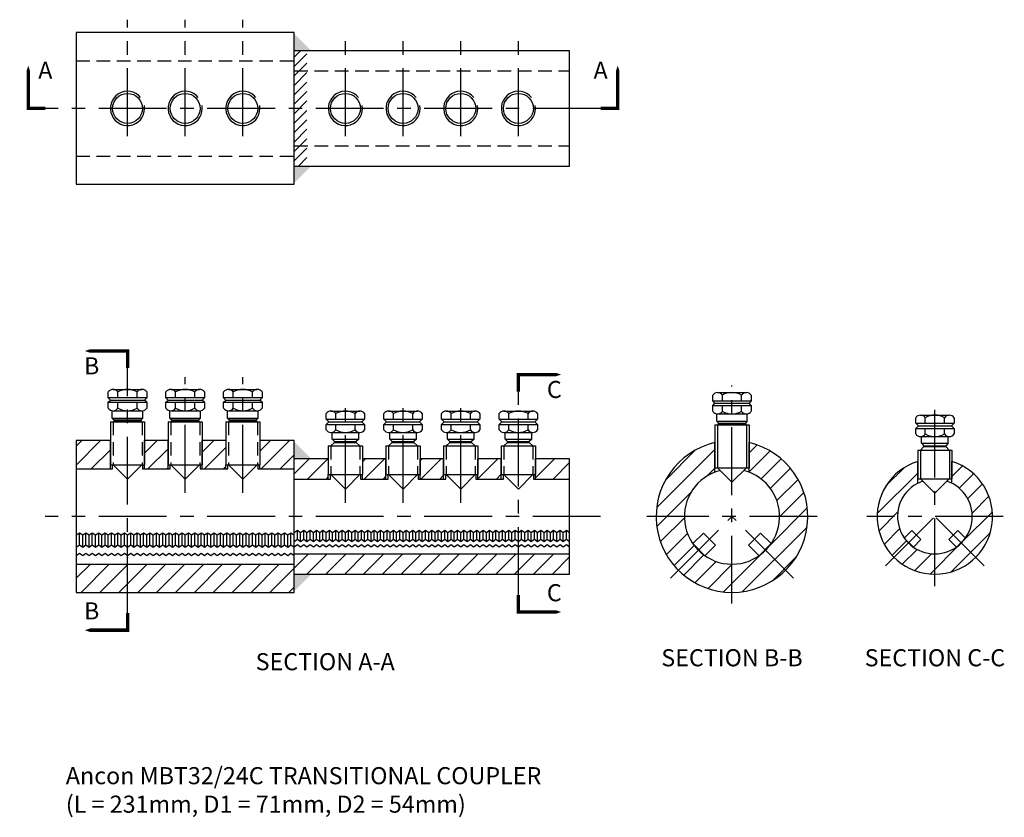
# Model space of a CAD drawing. Extents: x -95 to 366, y 14 to 387.
import ezdxf
from ezdxf.enums import TextEntityAlignment as Align

# ---------------------------------------------------------------- set-up
doc = ezdxf.new("R2010")
doc.units = 0
doc.header["$MEASUREMENT"] = 0
doc.linetypes.add('CENTER', pattern=[50.8, 31.75, -6.35, 6.35, -6.35])
doc.linetypes.add('DASHED2', pattern=[9.525, 6.35, -3.175])
for name, color, linetype in [('ANCON-TEXT', 6, 'CONTINUOUS'), ('CENTRE', 1, 'CENTER'), ('HATCH', 9, 'CONTINUOUS'), ('HIDDEN', 9, 'DASHED2'), ('OUTLINE1', 9, 'CONTINUOUS'), ('TEXT', 2, 'CONTINUOUS')]:
    doc.layers.add(name, color=color, linetype=linetype)
doc.layers.add('OUTLINE', color=4, linetype='CONTINUOUS', lineweight=30)
doc.styles.add('BOLD', font='arial.ttf')
doc.styles.get("Standard").update_dxf_attribs({"font": 'tahoma.ttf'})

msp = doc.modelspace()

# ---------------------------------------------------------------- hatches: boundary and pattern name
at = {"layer": 'HATCH'}
h = msp.add_hatch(dxfattribs=at)
h.set_pattern_fill('ANSI31', color=256, scale=50)
h.paths.add_polyline_path([(33.61, 132.69), (-44.39, 132.69), (-44.39, 119.49), (33.61, 119.49)])
h.paths.add_polyline_path([(-44.39, 132.69), (-68.39, 132.69), (-68.39, 119.49), (-44.39, 119.49)])
h.paths.add_polyline_path([(138.61, 137.49), (33.61, 137.49), (33.61, 127.99), (138.61, 127.99)])
h.paths.add_polyline_path([(162.61, 137.49), (138.61, 137.49), (138.61, 127.99), (162.61, 127.99)])
h.paths.add_polyline_path([(162.61, 181.99), (146.61, 181.99), (146.61, 174.61), (146.61, 172.49), (162.61, 172.49)])
h.paths.add_polyline_path([(130.61, 181.99), (119.61, 181.99), (119.61, 174.61), (119.61, 172.49), (130.61, 172.49), (130.61, 174.61)])
h.paths.add_polyline_path([(103.61, 181.99), (92.61, 181.99), (92.61, 174.61), (92.61, 172.49), (103.61, 172.49), (103.61, 174.61)])
h.paths.add_polyline_path([(76.61, 181.99), (65.61, 181.99), (65.61, 174.61), (65.61, 172.49), (76.61, 172.49), (76.61, 174.61)])
h.paths.add_polyline_path([(49.61, 174.61), (49.61, 181.99), (33.61, 181.99), (33.61, 172.49), (49.61, 172.49)])
h.paths.add_polyline_path([(33.61, 190.49), (17.61, 190.49), (17.61, 179.25), (17.61, 177.29), (33.61, 177.29), (33.61, 181.99)])
h.paths.add_polyline_path([(1.61, 190.49), (-9.39, 190.49), (-9.39, 179.25), (-9.39, 177.29), (1.61, 177.29), (1.61, 179.25)])
h.paths.add_polyline_path([(-25.39, 190.49), (-36.39, 190.49), (-36.39, 179.25), (-36.39, 177.29), (-25.39, 177.29)])
h.paths.add_polyline_path([(-52.39, 190.49), (-68.39, 190.49), (-68.39, 177.29), (-52.39, 177.29), (-52.39, 179.25)])
h.paths.add_polyline_path([(230.61, 175.81), (230.61, 177.76), (230.61, 189.58, 0.3491), (203.11, 154.99), (216.31, 154.99, -0.310398)])
h.paths.add_polyline_path([(216.31, 154.99), (203.11, 154.99, 0.198912), (213.51, 129.89), (222.85, 139.23, -0.198912)])
h.paths.add_polyline_path([(238.61, 132.69, -0.198912), (222.85, 139.23), (213.51, 129.89, 0.198912), (238.61, 119.49)])
h.paths.add_polyline_path([(254.38, 139.23, -0.198912), (238.61, 132.69), (238.61, 119.49, 0.198912), (263.72, 129.89)])
h.paths.add_polyline_path([(274.11, 154.99), (260.91, 154.99, -0.198912), (254.38, 139.23), (263.72, 129.89, 0.198912)])
h.paths.add_polyline_path([(246.61, 189.58), (246.61, 177.76), (246.61, 175.81, -0.310398), (260.91, 154.99), (274.11, 154.99, 0.3491)])
h.paths.add_polyline_path([(325.61, 170.56), (325.61, 172.67), (325.61, 180.06), (325.61, 180.78, 0.328613), (306.61, 154.99), (316.11, 154.99, -0.281074)])
h.paths.add_polyline_path([(316.11, 154.99), (306.61, 154.99, 0.198912), (314.52, 135.9), (321.24, 142.62, -0.198912)])
h.paths.add_polyline_path([(321.24, 142.62), (314.52, 135.9, 0.198912), (333.61, 127.99), (333.61, 137.49, -0.198912)])
h.paths.add_polyline_path([(345.99, 142.62, -0.198912), (333.61, 137.49), (333.61, 127.99, 0.198912), (352.71, 135.9)])
h.paths.add_polyline_path([(360.61, 154.99), (351.11, 154.99, -0.198912), (345.99, 142.62), (352.71, 135.9, 0.198912)])
h.paths.add_polyline_path([(341.61, 180.78), (341.61, 172.67), (341.61, 170.56, -0.281074), (351.11, 154.99), (360.61, 154.99, 0.328613)])
at = {"layer": 'OUTLINE'}
h = msp.add_hatch(dxfattribs=at)
h.set_pattern_fill('ANSI31', color=256, scale=25, style=0)
h.set_pattern_definition([(45, (-122.379, -86.514), (-2.209709, 2.209709), [])])
h.paths.add_polyline_path([(39.61, 372.99), (33.61, 372.99), (33.61, 318.99), (39.61, 318.99)])

# ---------------------------------------------------------------- linework, layer by layer
at = {"layer": 'CENTRE', "linetype": 'CENTER'}
for p, q in [((-44.39, 332.99), (-44.39, 387.49)), ((-17.39, 332.99), (-17.39, 387.49)), ((9.61, 332.99), (9.61, 387.49)), ((57.61, 332.99), (57.61, 378.99)), ((84.61, 332.99), (84.61, 378.99)), ((111.61, 332.99), (111.61, 378.99)), ((138.61, 332.99), (138.61, 378.99)), ((177.11, 345.99), (-82.89, 345.99)), ((-44.39, 109.79), (-44.39, 224.46)), ((-17.39, 166.12), (-17.39, 220.19)), ((9.61, 166.12), (9.61, 220.19)), ((138.61, 118.29), (138.61, 213.42)), ((238.61, 114.22), (238.61, 216.25)), ((57.61, 161.32), (57.61, 211.69)), ((84.61, 161.32), (84.61, 211.69)), ((111.61, 161.32), (111.61, 211.69)), ((333.61, 122.38), (333.61, 205.25)), ((177.11, 154.99), (-82.89, 154.99)), ((278.53, 154.99), (198.69, 154.99)), ((209.78, 126.16), (238.61, 154.99)), ((267.44, 126.16), (238.61, 154.99)), ((310.55, 131.93), (333.61, 154.99)), ((356.68, 131.93), (333.61, 154.99))]:
    msp.add_line(p, q, dxfattribs=at)
at = {"layer": 'CENTRE'}
msp.add_line((365.55, 154.99), (301.68, 154.99), dxfattribs=at)
at = {"layer": 'HIDDEN'}
for p, q in [((-68.39, 368.29), (33.61, 368.29)), ((33.61, 363.49), (162.61, 363.49)), ((33.61, 328.49), (162.61, 328.49)), ((-68.39, 323.69), (33.61, 323.69)), ((-51.16, 199.35), (-51.16, 179.25)), ((-37.61, 199.35), (-37.61, 179.25)), ((-24.16, 199.35), (-24.16, 179.25)), ((-10.61, 199.35), (-10.61, 179.25)), ((2.84, 199.35), (2.84, 179.25)), ((16.39, 199.35), (16.39, 179.25)), ((50.84, 188.01), (50.84, 174.61)), ((64.39, 188.01), (64.39, 174.61)), ((77.84, 188.01), (77.84, 174.61)), ((91.39, 188.01), (91.39, 174.61)), ((104.84, 188.01), (104.84, 174.61)), ((118.39, 188.01), (118.39, 174.61)), ((131.84, 188.01), (131.84, 174.61)), ((145.39, 188.01), (145.39, 174.61))]:
    msp.add_line(p, q, dxfattribs=at)
at = {"layer": 'OUTLINE', "linetype": 'Continuous'}
for p, q in [((-53.39, 210.5), (-53.39, 213.29)), ((-51.14, 214.5), (-37.64, 214.5)), ((-48.89, 210.5), (-48.89, 213.29)), ((-39.89, 210.5), (-39.89, 213.29)), ((-35.39, 213.29), (-35.39, 210.5)), ((-26.39, 210.5), (-26.39, 213.29)), ((-24.14, 214.5), (-10.64, 214.5)), ((-21.89, 210.5), (-21.89, 213.29)), ((-12.89, 210.5), (-12.89, 213.29)), ((-8.39, 213.29), (-8.39, 210.5)), ((0.61, 210.5), (0.61, 213.29)), ((2.86, 214.5), (16.36, 214.5)), ((5.11, 210.5), (5.11, 213.29)), ((14.11, 210.5), (14.11, 213.29)), ((18.61, 213.29), (18.61, 210.5)), ((231.86, 213.01), (245.36, 213.01)), ((-35.39, 210.5), (-53.39, 210.5)), ((-52.39, 209.5), (-53.39, 210.5)), ((-53.39, 208.5), (-52.39, 209.5)), ((-53.39, 208.5), (-35.39, 208.5)), ((-53.39, 205.7), (-53.39, 208.5)), ((-52.39, 209.5), (-36.39, 209.5)), ((-48.89, 205.7), (-48.89, 208.5)), ((-39.89, 205.7), (-39.89, 208.5)), ((-36.39, 209.5), (-35.39, 210.5)), ((-35.39, 208.5), (-36.39, 209.5)), ((-35.39, 208.5), (-35.39, 205.7)), ((-8.39, 210.5), (-26.39, 210.5)), ((-25.39, 209.5), (-26.39, 210.5)), ((-26.39, 208.5), (-25.39, 209.5)), ((-26.39, 208.5), (-8.39, 208.5)), ((-26.39, 205.7), (-26.39, 208.5)), ((-25.39, 209.5), (-9.39, 209.5)), ((-21.89, 205.7), (-21.89, 208.5)), ((-12.89, 205.7), (-12.89, 208.5)), ((-9.39, 209.5), (-8.39, 210.5)), ((-8.39, 208.5), (-9.39, 209.5)), ((-8.39, 208.5), (-8.39, 205.7)), ((18.61, 210.5), (0.61, 210.5)), ((1.61, 209.5), (0.61, 210.5)), ((0.61, 208.5), (1.61, 209.5)), ((0.61, 208.5), (18.61, 208.5)), ((0.61, 205.7), (0.61, 208.5)), ((1.61, 209.5), (17.61, 209.5)), ((5.11, 205.7), (5.11, 208.5)), ((14.11, 205.7), (14.11, 208.5)), ((17.61, 209.5), (18.61, 210.5)), ((18.61, 208.5), (17.61, 209.5)), ((18.61, 208.5), (18.61, 205.7)), ((229.61, 209.01), (229.61, 211.81)), ((247.61, 209.01), (229.61, 209.01)), ((230.61, 208.01), (229.61, 209.01)), ((229.61, 207.01), (230.61, 208.01)), ((230.61, 208.01), (246.61, 208.01)), ((234.11, 209.01), (234.11, 211.81)), ((243.11, 209.01), (243.11, 211.81)), ((246.61, 208.01), (247.61, 209.01)), ((247.61, 207.01), (246.61, 208.01)), ((247.61, 211.81), (247.61, 209.01)), ((-51.14, 204.5), (-37.64, 204.5)), ((-24.14, 204.5), (-10.64, 204.5)), ((2.86, 204.5), (16.36, 204.5)), ((48.61, 200.61), (48.61, 203.15)), ((50.86, 204.36), (64.36, 204.36)), ((53.11, 200.61), (53.11, 203.15)), ((62.11, 200.61), (62.11, 203.15)), ((66.61, 203.15), (66.61, 200.61)), ((75.61, 200.61), (75.61, 203.15)), ((77.86, 204.36), (91.36, 204.36)), ((80.11, 200.61), (80.11, 203.15)), ((89.11, 200.61), (89.11, 203.15)), ((93.61, 203.15), (93.61, 200.61)), ((102.61, 200.61), (102.61, 203.15)), ((104.86, 204.36), (118.36, 204.36)), ((107.11, 200.61), (107.11, 203.15)), ((116.11, 200.61), (116.11, 203.15)), ((120.61, 203.15), (120.61, 200.61)), ((129.61, 200.61), (129.61, 203.15)), ((131.86, 204.36), (145.36, 204.36)), ((134.11, 200.61), (134.11, 203.15)), ((143.11, 200.61), (143.11, 203.15)), ((147.61, 203.15), (147.61, 200.61)), ((229.61, 207.01), (247.61, 207.01)), ((229.61, 204.22), (229.61, 207.01)), ((231.86, 203.01), (245.36, 203.01)), ((234.11, 204.22), (234.11, 207.01)), ((243.11, 204.22), (243.11, 207.01)), ((247.61, 207.01), (247.61, 204.22)), ((48.61, 200.61), (66.61, 200.61)), ((49.86, 199.36), (65.36, 199.36)), ((75.61, 200.61), (93.61, 200.61)), ((76.86, 199.36), (92.36, 199.36)), ((102.61, 200.61), (120.61, 200.61)), ((103.86, 199.36), (119.36, 199.36)), ((129.61, 200.61), (147.61, 200.61)), ((130.86, 199.36), (146.36, 199.36)), ((324.61, 198.67), (324.61, 201.22)), ((324.61, 198.67), (342.61, 198.67)), ((326.86, 202.42), (340.36, 202.42)), ((329.11, 198.67), (329.11, 201.22)), ((338.11, 198.67), (338.11, 201.22)), ((342.61, 201.22), (342.61, 198.67)), ((48.61, 198.11), (66.61, 198.11)), ((48.61, 195.57), (48.61, 198.11)), ((50.86, 194.36), (64.36, 194.36)), ((53.11, 195.57), (53.11, 198.11)), ((62.11, 195.57), (62.11, 198.11)), ((66.61, 198.11), (66.61, 195.57)), ((75.61, 198.11), (93.61, 198.11)), ((75.61, 195.57), (75.61, 198.11)), ((77.86, 194.36), (91.36, 194.36)), ((80.11, 195.57), (80.11, 198.11)), ((89.11, 195.57), (89.11, 198.11)), ((93.61, 198.11), (93.61, 195.57)), ((102.61, 198.11), (120.61, 198.11)), ((102.61, 195.57), (102.61, 198.11)), ((104.86, 194.36), (118.36, 194.36)), ((107.11, 195.57), (107.11, 198.11)), ((116.11, 195.57), (116.11, 198.11)), ((120.61, 198.11), (120.61, 195.57)), ((129.61, 198.11), (147.61, 198.11)), ((129.61, 195.57), (129.61, 198.11)), ((131.86, 194.36), (145.36, 194.36)), ((134.11, 195.57), (134.11, 198.11)), ((143.11, 195.57), (143.11, 198.11)), ((147.61, 198.11), (147.61, 195.57)), ((324.61, 196.17), (342.61, 196.17)), ((324.61, 193.63), (324.61, 196.17)), ((325.86, 197.42), (341.36, 197.42)), ((329.11, 193.63), (329.11, 196.17)), ((338.11, 193.63), (338.11, 196.17)), ((342.61, 196.17), (342.61, 193.63)), ((326.86, 192.42), (340.36, 192.42))]:
    msp.add_line(p, q, dxfattribs=at)
at = {"layer": 'OUTLINE'}
for p, q in [((-51.54, 201.05), (-51.54, 204.53)), ((-37.24, 201.05), (-37.24, 204.53)), ((-24.54, 201.05), (-24.54, 204.53)), ((-10.24, 201.05), (-10.24, 204.53)), ((2.46, 201.05), (2.46, 204.53)), ((16.76, 201.05), (16.76, 204.53)), ((231.46, 199.56), (231.46, 203.04)), ((245.76, 199.56), (245.76, 203.04)), ((-52.39, 199.35), (-36.39, 199.35)), ((-52.39, 199.35), (-52.39, 179.25)), ((-51.54, 201.05), (-37.24, 201.05)), ((-51.54, 201.05), (-50.69, 200.2)), ((-51.14, 199.35), (-50.69, 199.8)), ((-50.69, 200.2), (-38.09, 200.2)), ((-50.69, 199.8), (-50.69, 200.2)), ((-50.69, 199.8), (-38.09, 199.8)), ((-37.24, 201.05), (-38.09, 200.2)), ((-38.09, 199.8), (-38.09, 200.2)), ((-37.64, 199.35), (-38.09, 199.8)), ((-36.39, 199.35), (-36.39, 179.25)), ((-25.39, 199.35), (-9.39, 199.35)), ((-25.39, 199.35), (-25.39, 179.25)), ((-24.54, 201.05), (-10.24, 201.05)), ((-24.54, 201.05), (-23.69, 200.2)), ((-24.14, 199.35), (-23.69, 199.8)), ((-23.69, 200.2), (-11.09, 200.2)), ((-23.69, 199.8), (-23.69, 200.2)), ((-23.69, 199.8), (-11.09, 199.8)), ((-10.24, 201.05), (-11.09, 200.2)), ((-11.09, 199.8), (-11.09, 200.2)), ((-10.64, 199.35), (-11.09, 199.8)), ((-9.39, 199.35), (-9.39, 179.25)), ((1.61, 199.35), (17.61, 199.35)), ((1.61, 199.35), (1.61, 179.25)), ((2.46, 201.05), (16.76, 201.05)), ((2.46, 201.05), (3.31, 200.2)), ((2.86, 199.35), (3.31, 199.8)), ((3.31, 200.2), (15.91, 200.2)), ((3.31, 199.8), (3.31, 200.2)), ((3.31, 199.8), (15.91, 199.8)), ((16.76, 201.05), (15.91, 200.2)), ((15.91, 199.8), (15.91, 200.2)), ((16.36, 199.35), (15.91, 199.8)), ((17.61, 199.35), (17.61, 179.25)), ((48.61, 200.61), (49.86, 199.36)), ((49.86, 199.36), (48.61, 198.11)), ((66.61, 200.61), (65.36, 199.36)), ((65.36, 199.36), (66.61, 198.11)), ((75.61, 200.61), (76.86, 199.36)), ((76.86, 199.36), (75.61, 198.11)), ((93.61, 200.61), (92.36, 199.36)), ((92.36, 199.36), (93.61, 198.11)), ((102.61, 200.61), (103.86, 199.36)), ((103.86, 199.36), (102.61, 198.11)), ((120.61, 200.61), (119.36, 199.36)), ((119.36, 199.36), (120.61, 198.11)), ((129.61, 200.61), (130.86, 199.36)), ((130.86, 199.36), (129.61, 198.11)), ((147.61, 200.61), (146.36, 199.36)), ((146.36, 199.36), (147.61, 198.11)), ((231.46, 199.56), (245.76, 199.56)), ((231.46, 199.56), (232.31, 198.71)), ((231.86, 197.86), (232.31, 198.31)), ((232.31, 198.71), (244.91, 198.71)), ((232.31, 198.31), (232.31, 198.71)), ((232.31, 198.31), (244.91, 198.31)), ((245.76, 199.56), (244.91, 198.71)), ((244.91, 198.31), (244.91, 198.71)), ((245.36, 197.86), (244.91, 198.31)), ((324.61, 198.67), (325.86, 197.42)), ((342.61, 198.67), (341.36, 197.42)), ((51.34, 191.24), (51.34, 194.36)), ((63.89, 191.24), (63.89, 194.36)), ((78.34, 191.24), (78.34, 194.36)), ((90.89, 191.24), (90.89, 194.36)), ((105.34, 191.24), (105.34, 194.36)), ((117.89, 191.24), (117.89, 194.36)), ((132.34, 191.24), (132.34, 194.36)), ((144.89, 191.24), (144.89, 194.36)), ((230.61, 197.86), (246.61, 197.86)), ((230.61, 197.86), (230.61, 177.76)), ((231.84, 197.86), (231.84, 177.76)), ((245.39, 197.86), (245.39, 177.76)), ((246.61, 197.86), (246.61, 177.76)), ((325.86, 197.42), (324.61, 196.17)), ((341.36, 197.42), (342.61, 196.17)), ((-52.39, 190.49), (-68.39, 190.49)), ((-68.39, 190.49), (-68.39, 119.49)), ((33.61, 119.49), (33.61, 190.49)), ((50.86, 188.01), (52.51, 189.66)), ((51.34, 191.24), (63.89, 191.24)), ((51.34, 191.24), (52.51, 190.06)), ((52.51, 190.06), (62.71, 190.06)), ((52.51, 189.66), (52.51, 190.06)), ((52.51, 189.66), (62.71, 189.66)), ((63.89, 191.24), (62.71, 190.06)), ((62.71, 189.66), (62.71, 190.06)), ((64.36, 188.01), (62.71, 189.66)), ((77.86, 188.01), (79.51, 189.66)), ((78.34, 191.24), (90.89, 191.24)), ((78.34, 191.24), (79.51, 190.06)), ((79.51, 190.06), (89.71, 190.06)), ((79.51, 189.66), (79.51, 190.06)), ((79.51, 189.66), (89.71, 189.66)), ((90.89, 191.24), (89.71, 190.06)), ((89.71, 189.66), (89.71, 190.06)), ((91.36, 188.01), (89.71, 189.66)), ((104.86, 188.01), (106.51, 189.66)), ((105.34, 191.24), (117.89, 191.24)), ((105.34, 191.24), (106.51, 190.06)), ((106.51, 190.06), (116.71, 190.06)), ((106.51, 189.66), (106.51, 190.06)), ((106.51, 189.66), (116.71, 189.66)), ((117.89, 191.24), (116.71, 190.06)), ((116.71, 189.66), (116.71, 190.06)), ((118.36, 188.01), (116.71, 189.66)), ((131.86, 188.01), (133.51, 189.66)), ((132.34, 191.24), (144.89, 191.24)), ((132.34, 191.24), (133.51, 190.06)), ((133.51, 190.06), (143.71, 190.06)), ((133.51, 189.66), (133.51, 190.06)), ((133.51, 189.66), (143.71, 189.66)), ((144.89, 191.24), (143.71, 190.06)), ((143.71, 189.66), (143.71, 190.06)), ((145.36, 188.01), (143.71, 189.66)), ((327.34, 189.3), (327.34, 192.42)), ((327.34, 189.3), (339.89, 189.3)), ((327.34, 189.3), (328.51, 188.12)), ((339.89, 189.3), (338.71, 188.12)), ((339.89, 189.3), (339.89, 192.42)), ((49.61, 188.01), (65.61, 188.01)), ((49.61, 188.01), (49.61, 174.61)), ((65.61, 188.01), (65.61, 174.61)), ((76.61, 188.01), (92.61, 188.01)), ((76.61, 188.01), (76.61, 174.61)), ((92.61, 188.01), (92.61, 174.61)), ((103.61, 188.01), (119.61, 188.01)), ((103.61, 188.01), (103.61, 174.61)), ((119.61, 188.01), (119.61, 174.61)), ((130.61, 188.01), (146.61, 188.01)), ((130.61, 188.01), (130.61, 174.61)), ((146.61, 188.01), (146.61, 174.61)), ((325.61, 186.07), (341.61, 186.07)), ((325.61, 186.07), (325.61, 172.67)), ((326.84, 186.07), (326.84, 172.67)), ((326.86, 186.07), (328.51, 187.72)), ((328.51, 188.12), (338.71, 188.12)), ((328.51, 187.72), (328.51, 188.12)), ((328.51, 187.72), (338.71, 187.72)), ((338.71, 187.72), (338.71, 188.12)), ((340.36, 186.07), (338.71, 187.72)), ((340.39, 186.07), (340.39, 172.67)), ((341.61, 186.07), (341.61, 172.67)), ((162.61, 181.99), (146.61, 181.99)), ((162.61, 127.99), (162.61, 181.99)), ((341.61, 170.56), (341.61, 180.78)), ((341.61, 170.56), (341.61, 180.06)), ((-68.39, 177.29), (-51.39, 177.29)), ((-52.39, 179.25), (-36.39, 179.25)), ((-44.39, 172.5), (-51.14, 179.25)), ((-44.39, 172.5), (-37.64, 179.25)), ((-37.39, 177.29), (-24.39, 177.29)), ((-25.39, 179.25), (-9.39, 179.25)), ((-17.39, 172.5), (-24.14, 179.25)), ((-17.39, 172.5), (-10.64, 179.25)), ((-10.39, 177.29), (2.61, 177.29)), ((1.61, 179.25), (17.61, 179.25)), ((9.61, 172.5), (2.86, 179.25)), ((9.61, 172.5), (16.36, 179.25)), ((16.61, 177.29), (33.61, 177.29)), ((230.61, 175.81), (230.61, 177.76)), ((230.61, 177.76), (246.61, 177.76)), ((238.61, 171.01), (231.86, 177.76)), ((238.61, 171.01), (245.36, 177.76)), ((246.61, 175.81), (246.61, 177.76)), ((33.61, 172.49), (50.61, 172.49)), ((49.61, 174.61), (65.61, 174.61)), ((57.61, 167.86), (50.86, 174.61)), ((57.61, 167.86), (64.36, 174.61)), ((64.61, 172.49), (77.61, 172.49)), ((76.61, 174.61), (92.61, 174.61)), ((84.61, 167.86), (77.86, 174.61)), ((84.61, 167.86), (91.36, 174.61)), ((91.61, 172.49), (104.61, 172.49)), ((103.61, 174.61), (119.61, 174.61)), ((111.61, 167.86), (104.86, 174.61)), ((111.61, 167.86), (118.36, 174.61)), ((118.61, 172.49), (131.61, 172.49)), ((130.61, 174.61), (146.61, 174.61)), ((138.61, 167.86), (131.86, 174.61)), ((138.61, 167.86), (145.36, 174.61)), ((145.61, 172.49), (162.61, 172.49)), ((325.61, 170.56), (325.61, 172.67)), ((325.61, 172.67), (341.61, 172.67)), ((333.61, 165.92), (326.86, 172.67)), ((333.61, 165.92), (340.36, 172.67)), ((341.61, 170.56), (341.61, 172.67)), ((319.3, 144.92), (322.84, 148.46)), ((322.84, 148.46), (327.08, 144.22)), ((344.39, 148.46), (340.15, 144.22)), ((347.93, 144.92), (344.39, 148.46)), ((220.27, 142.31), (225.22, 147.26)), ((225.22, 147.26), (230.88, 141.6)), ((252.01, 147.26), (246.35, 141.6)), ((256.95, 142.31), (252.01, 147.26)), ((323.54, 140.68), (319.3, 144.92)), ((323.54, 140.68), (327.08, 144.22)), ((343.68, 140.68), (340.15, 144.22)), ((343.68, 140.68), (347.93, 144.92)), ((225.93, 136.65), (220.27, 142.31)), ((225.93, 136.65), (230.88, 141.6)), ((251.3, 136.65), (246.35, 141.6)), ((251.3, 136.65), (256.95, 142.31)), ((33.61, 137.49), (162.61, 137.49)), ((-68.39, 132.69), (33.61, 132.69)), ((33.61, 127.99), (162.61, 127.99)), ((-68.39, 119.49), (33.61, 119.49))]:
    msp.add_line(p, q, dxfattribs=at)
msp.add_lwpolyline([(-68.39, 310.49), (33.61, 310.49), (33.61, 381.49), (-68.39, 381.49)], close=True, dxfattribs=at)
for points in [[(-90.89, 365.99, 0, 8, 0), (-90.89, 353.99, 1.6, 1.6, 0), (-90.89, 345.99, 1.6, 1.6, 0), (-82.89, 345.99, 1.6, 1.6, 0)], [(185.11, 365.99, 0, 8, 0), (185.11, 353.99, 1.6, 1.6, 0), (185.11, 345.99, 1.6, 1.6, 0), (177.11, 345.99, 1.6, 1.6, 0)], [(-64.39, 232.46, 0, 8, 0), (-52.39, 232.46, 1.6, 1.6, 0), (-44.39, 232.46, 1.6, 1.6, 0), (-44.39, 224.46, 1.6, 1.6, 0)], [(158.61, 221.42, 0, 8, 0), (146.61, 221.42, 1.6, 1.6, 0), (138.61, 221.42, 1.6, 1.6, 0), (138.61, 213.42, 1.6, 1.6, 0)], [(158.61, 110.29, 0, 8, 0), (146.61, 110.29, 1.6, 1.6, 0), (138.61, 110.29, 1.6, 1.6, 0), (138.61, 118.29, 1.6, 1.6, 0)], [(-64.39, 101.79, 0, 8, 0), (-52.39, 101.79, 1.6, 1.6, 0), (-44.39, 101.79, 1.6, 1.6, 0), (-44.39, 109.79, 1.6, 1.6, 0)]]:
    msp.add_lwpolyline(points, format="xyseb", dxfattribs=at)
for points in [[(33.61, 318.99), (162.61, 318.99), (162.61, 372.99), (33.61, 372.99)], [(-25.39, 190.49), (-36.39, 190.49)], [(1.61, 190.49), (-9.39, 190.49)], [(33.61, 190.49), (17.61, 190.49)], [(49.61, 181.99), (33.61, 181.99)], [(76.61, 181.99), (65.61, 181.99)], [(103.61, 181.99), (92.61, 181.99)], [(130.61, 181.99), (119.61, 181.99)]]:
    msp.add_lwpolyline(points, dxfattribs=at)
at = {"layer": 'OUTLINE', "linetype": 'Continuous'}
for centre, radius, start, end in [((-51.14, 211.79), 2.7, 33.6264, 146.3736), ((-44.39, 205.5), 9, 60, 120), ((-37.64, 211.79), 2.7, 33.6264, 146.3736), ((-24.14, 211.79), 2.7, 33.6264, 146.3736), ((-17.39, 205.5), 9, 60, 120), ((-10.64, 211.79), 2.7, 33.6264, 146.3736), ((2.86, 211.79), 2.7, 33.6264, 146.3736), ((9.61, 205.5), 9, 60, 120), ((16.36, 211.79), 2.7, 33.6264, 146.3736), ((231.86, 210.31), 2.7, 33.6264, 146.3736), ((238.61, 204.01), 9, 60, 120), ((245.36, 210.31), 2.7, 33.6264, 146.3736), ((-51.14, 207.2), 2.7, 213.6264, 326.3736), ((-44.39, 213.5), 9, 240, 300), ((-37.64, 207.2), 2.7, 213.6264, 326.3736), ((-24.14, 207.2), 2.7, 213.6264, 326.3736), ((-17.39, 213.5), 9, 240, 300), ((-10.64, 207.2), 2.7, 213.6264, 326.3736), ((2.86, 207.2), 2.7, 213.6264, 326.3736), ((9.61, 213.5), 9, 240, 300), ((16.36, 207.2), 2.7, 213.6264, 326.3736), ((50.86, 201.66), 2.7, 33.6264, 146.3736), ((57.61, 195.36), 9, 60, 120), ((64.36, 201.66), 2.7, 33.6264, 146.3736), ((77.86, 201.66), 2.7, 33.6264, 146.3736), ((84.61, 195.36), 9, 60, 120), ((91.36, 201.66), 2.7, 33.6264, 146.3736), ((104.86, 201.66), 2.7, 33.6264, 146.3736), ((111.61, 195.36), 9, 60, 120), ((118.36, 201.66), 2.7, 33.6264, 146.3736), ((131.86, 201.66), 2.7, 33.6264, 146.3736), ((138.61, 195.36), 9, 60, 120), ((145.36, 201.66), 2.7, 33.6264, 146.3736), ((231.86, 205.71), 2.7, 213.6264, 326.3736), ((238.61, 212.01), 9, 240, 300), ((245.36, 205.71), 2.7, 213.6264, 326.3736), ((326.86, 199.72), 2.7, 33.6264, 146.3736), ((333.61, 193.42), 9, 60, 120), ((340.36, 199.72), 2.7, 33.6264, 146.3736), ((50.86, 197.06), 2.7, 213.6264, 326.3736), ((57.61, 203.36), 9, 240, 300), ((64.36, 197.06), 2.7, 213.6264, 326.3736), ((77.86, 197.06), 2.7, 213.6264, 326.3736), ((84.61, 203.36), 9, 240, 300), ((91.36, 197.06), 2.7, 213.6264, 326.3736), ((104.86, 197.06), 2.7, 213.6264, 326.3736), ((111.61, 203.36), 9, 240, 300), ((118.36, 197.06), 2.7, 213.6264, 326.3736), ((131.86, 197.06), 2.7, 213.6264, 326.3736), ((138.61, 203.36), 9, 240, 300), ((145.36, 197.06), 2.7, 213.6264, 326.3736), ((326.86, 195.13), 2.7, 213.6264, 326.3736), ((333.61, 201.42), 9, 240, 300), ((340.36, 195.13), 2.7, 213.6264, 326.3736)]:
    msp.add_arc(centre, radius, start, end, dxfattribs=at)
at = {"layer": 'OUTLINE'}
for centre, radius, start, end in [((238.61, 154.99), 35.5, 103.0236, 76.9764), ((333.61, 154.99), 27, 107.2353, 72.7647), ((238.61, 154.99), 22.3, 104.4771, 75.5229), ((333.61, 154.99), 17.5, 108.7896, 71.2104)]:
    msp.add_arc(centre, radius, start, end, dxfattribs=at)
for points in [[(33.61, 372.99), (33.61, 380.99), (41.61, 372.99)], [(33.61, 318.99), (33.61, 310.99), (41.61, 318.99)], [(33.61, 181.99), (33.61, 189.99), (41.61, 181.99)], [(33.61, 127.99), (33.61, 119.99), (41.61, 127.99)]]:
    msp.add_solid(points, dxfattribs=at)
at = {"layer": 'OUTLINE1'}
for p, q in [((-52.39, 177.29), (-52.39, 190.49)), ((-36.39, 177.29), (-36.39, 190.49)), ((-25.39, 177.29), (-25.39, 190.49)), ((-9.39, 177.29), (-9.39, 190.49)), ((230.61, 175.81), (230.61, 189.58)), ((246.61, 175.81), (246.61, 189.58)), ((76.61, 172.49), (76.61, 181.99)), ((92.61, 172.49), (92.61, 181.99)), ((103.61, 172.49), (103.61, 181.99)), ((119.61, 172.49), (119.61, 181.99)), ((130.61, 172.49), (130.61, 181.99)), ((146.61, 172.49), (146.61, 181.99)), ((325.61, 170.56), (325.61, 180.78)), ((325.61, 170.56), (325.61, 180.06)), ((-52.39, 177.29), (-52.39, 179.25)), ((-51.39, 177.29), (-51.39, 179.25)), ((-37.39, 179.25), (-37.39, 177.29)), ((-36.39, 177.29), (-36.39, 179.25)), ((-25.39, 177.29), (-25.39, 179.25)), ((-24.39, 177.29), (-24.39, 179.25)), ((-10.39, 179.25), (-10.39, 177.29)), ((-9.39, 177.29), (-9.39, 179.25)), ((1.61, 177.29), (1.61, 179.25)), ((2.61, 177.29), (2.61, 179.25)), ((16.61, 179.25), (16.61, 177.29)), ((17.61, 177.29), (17.61, 179.25)), ((49.61, 172.49), (49.61, 174.61)), ((50.61, 172.49), (50.61, 174.61)), ((64.61, 174.61), (64.61, 172.49)), ((65.61, 172.49), (65.61, 174.61)), ((76.61, 172.49), (76.61, 174.61)), ((77.61, 172.49), (77.61, 174.61)), ((91.61, 174.61), (91.61, 172.49)), ((92.61, 172.49), (92.61, 174.61)), ((103.61, 172.49), (103.61, 174.61)), ((104.61, 172.49), (104.61, 174.61)), ((118.61, 174.61), (118.61, 172.49)), ((119.61, 172.49), (119.61, 174.61)), ((130.61, 172.49), (130.61, 174.61)), ((131.61, 172.49), (131.61, 174.61)), ((145.61, 174.61), (145.61, 172.49)), ((146.61, 172.49), (146.61, 174.61)), ((35.11, 144.22), (35.11, 148.46)), ((38.11, 144.22), (38.11, 148.46)), ((41.11, 144.22), (41.11, 148.46)), ((44.11, 144.22), (44.11, 148.46)), ((47.11, 144.22), (47.11, 148.46)), ((50.11, 144.22), (50.11, 148.46)), ((53.11, 144.22), (53.11, 148.46)), ((56.11, 144.22), (56.11, 148.46)), ((59.11, 144.22), (59.11, 148.46)), ((62.11, 144.22), (62.11, 148.46)), ((65.11, 144.22), (65.11, 148.46)), ((68.11, 144.22), (68.11, 148.46)), ((71.11, 144.22), (71.11, 148.46)), ((74.11, 144.22), (74.11, 148.46)), ((77.11, 144.22), (77.11, 148.46)), ((80.11, 144.22), (80.11, 148.46)), ((83.11, 144.22), (83.11, 148.46)), ((86.11, 144.22), (86.11, 148.46)), ((89.11, 144.22), (89.11, 148.46)), ((92.11, 144.22), (92.11, 148.46)), ((95.11, 144.22), (95.11, 148.46)), ((98.11, 144.22), (98.11, 148.46)), ((101.11, 144.22), (101.11, 148.46)), ((104.11, 144.22), (104.11, 148.46)), ((107.11, 144.22), (107.11, 148.46)), ((110.11, 144.22), (110.11, 148.46)), ((113.11, 144.22), (113.11, 148.46)), ((116.11, 144.22), (116.11, 148.46)), ((119.11, 144.22), (119.11, 148.46)), ((122.11, 144.22), (122.11, 148.46)), ((125.11, 144.22), (125.11, 148.46)), ((128.11, 144.22), (128.11, 148.46)), ((131.11, 144.22), (131.11, 148.46)), ((134.11, 144.22), (134.11, 148.46)), ((137.11, 144.22), (137.11, 148.46)), ((140.11, 144.22), (140.11, 148.46)), ((143.11, 144.22), (143.11, 148.46)), ((146.11, 144.22), (146.11, 148.46)), ((149.11, 144.22), (149.11, 148.46)), ((152.11, 144.22), (152.11, 148.46)), ((155.11, 144.22), (155.11, 148.46)), ((158.11, 144.22), (158.11, 148.46)), ((161.11, 144.22), (161.11, 148.46)), ((-66.89, 141.6), (-66.89, 147.26)), ((-65.39, 140.54), (-65.39, 146.2)), ((-63.89, 141.6), (-63.89, 147.26)), ((-62.39, 140.54), (-62.39, 146.2)), ((-60.89, 141.6), (-60.89, 147.26)), ((-59.39, 140.54), (-59.39, 146.2)), ((-57.89, 141.6), (-57.89, 147.26)), ((-56.39, 140.54), (-56.39, 146.2)), ((-54.89, 141.6), (-54.89, 147.26)), ((-53.39, 140.54), (-53.39, 146.2)), ((-51.89, 141.6), (-51.89, 147.26)), ((-50.39, 140.54), (-50.39, 146.2)), ((-48.89, 141.6), (-48.89, 147.26)), ((-47.39, 140.54), (-47.39, 146.2)), ((-45.89, 141.6), (-45.89, 147.26)), ((-44.39, 140.54), (-44.39, 146.2)), ((-42.89, 141.6), (-42.89, 147.26)), ((-41.39, 140.54), (-41.39, 146.2)), ((-39.89, 141.6), (-39.89, 147.26)), ((-38.39, 140.54), (-38.39, 146.2)), ((-36.89, 141.6), (-36.89, 147.26)), ((-35.39, 140.54), (-35.39, 146.2)), ((-33.89, 141.6), (-33.89, 147.26)), ((-32.39, 140.54), (-32.39, 146.2)), ((-30.89, 141.6), (-30.89, 147.26)), ((-29.39, 140.54), (-29.39, 146.2)), ((-27.89, 141.6), (-27.89, 147.26)), ((-26.39, 140.54), (-26.39, 146.2)), ((-24.89, 141.6), (-24.89, 147.26)), ((-23.39, 140.54), (-23.39, 146.2)), ((-21.89, 141.6), (-21.89, 147.26)), ((-20.39, 140.54), (-20.39, 146.2)), ((-18.89, 141.6), (-18.89, 147.26)), ((-17.39, 140.54), (-17.39, 146.2)), ((-15.89, 141.6), (-15.89, 147.26)), ((-14.39, 140.54), (-14.39, 146.2)), ((-12.89, 141.6), (-12.89, 147.26)), ((-11.39, 140.54), (-11.39, 146.2)), ((-9.89, 141.6), (-9.89, 147.26)), ((-8.39, 140.54), (-8.39, 146.2)), ((-6.89, 141.6), (-6.89, 147.26)), ((-5.39, 140.54), (-5.39, 146.2)), ((-3.89, 141.6), (-3.89, 147.26)), ((-2.39, 140.54), (-2.39, 146.2)), ((-0.89, 141.6), (-0.89, 147.26)), ((0.61, 140.54), (0.61, 146.2)), ((2.11, 141.6), (2.11, 147.26)), ((3.61, 140.54), (3.61, 146.2)), ((5.11, 141.6), (5.11, 147.26)), ((6.61, 140.54), (6.61, 146.2)), ((8.11, 141.6), (8.11, 147.26)), ((9.61, 140.54), (9.61, 146.2)), ((11.11, 141.6), (11.11, 147.26)), ((12.61, 140.54), (12.61, 146.2)), ((14.11, 141.6), (14.11, 147.26)), ((15.61, 140.54), (15.61, 146.2)), ((17.11, 141.6), (17.11, 147.26)), ((18.61, 140.54), (18.61, 146.2)), ((20.11, 141.6), (20.11, 147.26)), ((21.61, 140.54), (21.61, 146.2)), ((23.11, 141.6), (23.11, 147.26)), ((24.61, 140.54), (24.61, 146.2)), ((26.11, 141.6), (26.11, 147.26)), ((27.61, 140.54), (27.61, 146.2)), ((29.11, 141.6), (29.11, 147.26)), ((30.61, 140.54), (30.61, 146.2)), ((32.11, 141.6), (32.11, 147.26)), ((36.61, 143.16), (36.61, 147.4)), ((39.61, 143.16), (39.61, 147.4)), ((42.61, 143.16), (42.61, 147.4)), ((45.61, 143.16), (45.61, 147.4)), ((48.61, 143.16), (48.61, 147.4)), ((51.61, 143.16), (51.61, 147.4)), ((54.61, 143.16), (54.61, 147.4)), ((57.61, 143.16), (57.61, 147.4)), ((60.61, 143.16), (60.61, 147.4)), ((63.61, 143.16), (63.61, 147.4)), ((66.61, 143.16), (66.61, 147.4)), ((69.61, 143.16), (69.61, 147.4)), ((72.61, 143.16), (72.61, 147.4)), ((75.61, 143.16), (75.61, 147.4)), ((78.61, 143.16), (78.61, 147.4)), ((81.61, 143.16), (81.61, 147.4)), ((84.61, 143.16), (84.61, 147.4)), ((87.61, 143.16), (87.61, 147.4)), ((90.61, 143.16), (90.61, 147.4)), ((93.61, 143.16), (93.61, 147.4)), ((96.61, 143.16), (96.61, 147.4)), ((99.61, 143.16), (99.61, 147.4)), ((102.61, 143.16), (102.61, 147.4)), ((105.61, 143.16), (105.61, 147.4)), ((108.61, 143.16), (108.61, 147.4)), ((111.61, 143.16), (111.61, 147.4)), ((114.61, 143.16), (114.61, 147.4)), ((117.61, 143.16), (117.61, 147.4)), ((120.61, 143.16), (120.61, 147.4)), ((123.61, 143.16), (123.61, 147.4)), ((126.61, 143.16), (126.61, 147.4)), ((129.61, 143.16), (129.61, 147.4)), ((132.61, 143.16), (132.61, 147.4)), ((135.61, 143.16), (135.61, 147.4)), ((138.61, 143.16), (138.61, 147.4)), ((141.61, 143.16), (141.61, 147.4)), ((144.61, 143.16), (144.61, 147.4)), ((147.61, 143.16), (147.61, 147.4)), ((150.61, 143.16), (150.61, 147.4)), ((153.61, 143.16), (153.61, 147.4)), ((156.61, 143.16), (156.61, 147.4)), ((159.61, 143.16), (159.61, 147.4))]:
    msp.add_line(p, q, dxfattribs=at)
for points in [[(162.61, 147.4), (161.11, 148.46), (159.61, 147.4), (158.11, 148.46), (156.61, 147.4), (155.11, 148.46), (153.61, 147.4), (152.11, 148.46), (150.61, 147.4), (149.11, 148.46), (147.61, 147.4), (146.11, 148.46), (144.61, 147.4), (143.11, 148.46), (141.61, 147.4), (140.11, 148.46), (138.61, 147.4), (137.11, 148.46), (135.61, 147.4), (134.11, 148.46), (132.61, 147.4), (131.11, 148.46), (129.61, 147.4), (128.11, 148.46), (126.61, 147.4), (125.11, 148.46), (123.61, 147.4), (122.11, 148.46), (120.61, 147.4), (119.11, 148.46), (117.61, 147.4), (116.11, 148.46), (114.61, 147.4), (113.11, 148.46), (111.61, 147.4), (110.11, 148.46), (108.61, 147.4), (107.11, 148.46), (105.61, 147.4), (104.11, 148.46), (102.61, 147.4), (101.11, 148.46), (99.61, 147.4), (98.11, 148.46), (96.61, 147.4), (95.11, 148.46), (93.61, 147.4), (92.11, 148.46), (90.61, 147.4), (89.11, 148.46), (87.61, 147.4), (86.11, 148.46), (84.61, 147.4), (83.11, 148.46), (81.61, 147.4), (80.11, 148.46), (78.61, 147.4), (77.11, 148.46), (75.61, 147.4), (74.11, 148.46), (72.61, 147.4), (71.11, 148.46), (69.61, 147.4), (68.11, 148.46), (66.61, 147.4), (65.11, 148.46), (63.61, 147.4), (62.11, 148.46), (60.61, 147.4), (59.11, 148.46), (57.61, 147.4), (56.11, 148.46), (54.61, 147.4), (53.11, 148.46), (51.61, 147.4), (50.11, 148.46), (48.61, 147.4), (47.11, 148.46), (45.61, 147.4), (44.11, 148.46), (42.61, 147.4), (41.11, 148.46), (39.61, 147.4), (38.11, 148.46), (36.61, 147.4), (35.11, 148.46), (33.61, 147.4)], [(33.61, 146.2), (32.11, 147.26), (30.61, 146.2), (29.11, 147.26), (27.61, 146.2), (26.11, 147.26), (24.61, 146.2), (23.11, 147.26), (21.61, 146.2), (20.11, 147.26), (18.61, 146.2), (17.11, 147.26), (15.61, 146.2), (14.11, 147.26), (12.61, 146.2), (11.11, 147.26), (9.61, 146.2), (8.11, 147.26), (6.61, 146.2), (5.11, 147.26), (3.61, 146.2), (2.11, 147.26), (0.61, 146.2), (-0.89, 147.26), (-2.39, 146.2), (-3.89, 147.26), (-5.39, 146.2), (-6.89, 147.26), (-8.39, 146.2), (-9.89, 147.26), (-11.39, 146.2), (-12.89, 147.26), (-14.39, 146.2), (-15.89, 147.26), (-17.39, 146.2), (-18.89, 147.26), (-20.39, 146.2), (-21.89, 147.26), (-23.39, 146.2), (-24.89, 147.26), (-26.39, 146.2), (-27.89, 147.26), (-29.39, 146.2), (-30.89, 147.26), (-32.39, 146.2), (-33.89, 147.26), (-35.39, 146.2), (-36.89, 147.26), (-38.39, 146.2), (-39.89, 147.26), (-41.39, 146.2), (-42.89, 147.26), (-44.39, 146.2), (-45.89, 147.26), (-47.39, 146.2), (-48.89, 147.26), (-50.39, 146.2), (-51.89, 147.26), (-53.39, 146.2), (-54.89, 147.26), (-56.39, 146.2), (-57.89, 147.26), (-59.39, 146.2), (-60.89, 147.26), (-62.39, 146.2), (-63.89, 147.26), (-65.39, 146.2), (-66.89, 147.26), (-68.39, 146.2)], [(162.61, 143.16), (161.11, 144.22), (159.61, 143.16), (158.11, 144.22), (156.61, 143.16), (155.11, 144.22), (153.61, 143.16), (152.11, 144.22), (150.61, 143.16), (149.11, 144.22), (147.61, 143.16), (146.11, 144.22), (144.61, 143.16), (143.11, 144.22), (141.61, 143.16), (140.11, 144.22), (138.61, 143.16), (137.11, 144.22), (135.61, 143.16), (134.11, 144.22), (132.61, 143.16), (131.11, 144.22), (129.61, 143.16), (128.11, 144.22), (126.61, 143.16), (125.11, 144.22), (123.61, 143.16), (122.11, 144.22), (120.61, 143.16), (119.11, 144.22), (117.61, 143.16), (116.11, 144.22), (114.61, 143.16), (113.11, 144.22), (111.61, 143.16), (110.11, 144.22), (108.61, 143.16), (107.11, 144.22), (105.61, 143.16), (104.11, 144.22), (102.61, 143.16), (101.11, 144.22), (99.61, 143.16), (98.11, 144.22), (96.61, 143.16), (95.11, 144.22), (93.61, 143.16), (92.11, 144.22), (90.61, 143.16), (89.11, 144.22), (87.61, 143.16), (86.11, 144.22), (84.61, 143.16), (83.11, 144.22), (81.61, 143.16), (80.11, 144.22), (78.61, 143.16), (77.11, 144.22), (75.61, 143.16), (74.11, 144.22), (72.61, 143.16), (71.11, 144.22), (69.61, 143.16), (68.11, 144.22), (66.61, 143.16), (65.11, 144.22), (63.61, 143.16), (62.11, 144.22), (60.61, 143.16), (59.11, 144.22), (57.61, 143.16), (56.11, 144.22), (54.61, 143.16), (53.11, 144.22), (51.61, 143.16), (50.11, 144.22), (48.61, 143.16), (47.11, 144.22), (45.61, 143.16), (44.11, 144.22), (42.61, 143.16), (41.11, 144.22), (39.61, 143.16), (38.11, 144.22), (36.61, 143.16), (35.11, 144.22), (33.61, 143.16)], [(33.61, 140.54), (32.11, 141.6), (30.61, 140.54), (29.11, 141.6), (27.61, 140.54), (26.11, 141.6), (24.61, 140.54), (23.11, 141.6), (21.61, 140.54), (20.11, 141.6), (18.61, 140.54), (17.11, 141.6), (15.61, 140.54), (14.11, 141.6), (12.61, 140.54), (11.11, 141.6), (9.61, 140.54), (8.11, 141.6), (6.61, 140.54), (5.11, 141.6), (3.61, 140.54), (2.11, 141.6), (0.61, 140.54), (-0.89, 141.6), (-2.39, 140.54), (-3.89, 141.6), (-5.39, 140.54), (-6.89, 141.6), (-8.39, 140.54), (-9.89, 141.6), (-11.39, 140.54), (-12.89, 141.6), (-14.39, 140.54), (-15.89, 141.6), (-17.39, 140.54), (-18.89, 141.6), (-20.39, 140.54), (-21.89, 141.6), (-23.39, 140.54), (-24.89, 141.6), (-26.39, 140.54), (-27.89, 141.6), (-29.39, 140.54), (-30.89, 141.6), (-32.39, 140.54), (-33.89, 141.6), (-35.39, 140.54), (-36.89, 141.6), (-38.39, 140.54), (-39.89, 141.6), (-41.39, 140.54), (-42.89, 141.6), (-44.39, 140.54), (-45.89, 141.6), (-47.39, 140.54), (-48.89, 141.6), (-50.39, 140.54), (-51.89, 141.6), (-53.39, 140.54), (-54.89, 141.6), (-56.39, 140.54), (-57.89, 141.6), (-59.39, 140.54), (-60.89, 141.6), (-62.39, 140.54), (-63.89, 141.6), (-65.39, 140.54), (-66.89, 141.6), (-68.39, 140.54)], [(162.61, 140.68), (161.11, 141.74), (159.61, 140.68), (158.11, 141.74), (156.61, 140.68), (155.11, 141.74), (153.61, 140.68), (152.11, 141.74), (150.61, 140.68), (149.11, 141.74), (147.61, 140.68), (146.11, 141.74), (144.61, 140.68), (143.11, 141.74), (141.61, 140.68), (140.11, 141.74), (138.61, 140.68), (137.11, 141.74), (135.61, 140.68), (134.11, 141.74), (132.61, 140.68), (131.11, 141.74), (129.61, 140.68), (128.11, 141.74), (126.61, 140.68), (125.11, 141.74), (123.61, 140.68), (122.11, 141.74), (120.61, 140.68), (119.11, 141.74), (117.61, 140.68), (116.11, 141.74), (114.61, 140.68), (113.11, 141.74), (111.61, 140.68), (110.11, 141.74), (108.61, 140.68), (107.11, 141.74), (105.61, 140.68), (104.11, 141.74), (102.61, 140.68), (101.11, 141.74), (99.61, 140.68), (98.11, 141.74), (96.61, 140.68), (95.11, 141.74), (93.61, 140.68), (92.11, 141.74), (90.61, 140.68), (89.11, 141.74), (87.61, 140.68), (86.11, 141.74), (84.61, 140.68), (83.11, 141.74), (81.61, 140.68), (80.11, 141.74), (78.61, 140.68), (77.11, 141.74), (75.61, 140.68), (74.11, 141.74), (72.61, 140.68), (71.11, 141.74), (69.61, 140.68), (68.11, 141.74), (66.61, 140.68), (65.11, 141.74), (63.61, 140.68), (62.11, 141.74), (60.61, 140.68), (59.11, 141.74), (57.61, 140.68), (56.11, 141.74), (54.61, 140.68), (53.11, 141.74), (51.61, 140.68), (50.11, 141.74), (48.61, 140.68), (47.11, 141.74), (45.61, 140.68), (44.11, 141.74), (42.61, 140.68), (41.11, 141.74), (39.61, 140.68), (38.11, 141.74), (36.61, 140.68), (35.11, 141.74), (33.61, 140.68)], [(33.61, 136.65), (32.11, 137.71), (30.61, 136.65), (29.11, 137.71), (27.61, 136.65), (26.11, 137.71), (24.61, 136.65), (23.11, 137.71), (21.61, 136.65), (20.11, 137.71), (18.61, 136.65), (17.11, 137.71), (15.61, 136.65), (14.11, 137.71), (12.61, 136.65), (11.11, 137.71), (9.61, 136.65), (8.11, 137.71), (6.61, 136.65), (5.11, 137.71), (3.61, 136.65), (2.11, 137.71), (0.61, 136.65), (-0.89, 137.71), (-2.39, 136.65), (-3.89, 137.71), (-5.39, 136.65), (-6.89, 137.71), (-8.39, 136.65), (-9.89, 137.71), (-11.39, 136.65), (-12.89, 137.71), (-14.39, 136.65), (-15.89, 137.71), (-17.39, 136.65), (-18.89, 137.71), (-20.39, 136.65), (-21.89, 137.71), (-23.39, 136.65), (-24.89, 137.71), (-26.39, 136.65), (-27.89, 137.71), (-29.39, 136.65), (-30.89, 137.71), (-32.39, 136.65), (-33.89, 137.71), (-35.39, 136.65), (-36.89, 137.71), (-38.39, 136.65), (-39.89, 137.71), (-41.39, 136.65), (-42.89, 137.71), (-44.39, 136.65), (-45.89, 137.71), (-47.39, 136.65), (-48.89, 137.71), (-50.39, 136.65), (-51.89, 137.71), (-53.39, 136.65), (-54.89, 137.71), (-56.39, 136.65), (-57.89, 137.71), (-59.39, 136.65), (-60.89, 137.71), (-62.39, 136.65), (-63.89, 137.71), (-65.39, 136.65), (-66.89, 137.71), (-68.39, 136.65)]]:
    msp.add_lwpolyline(points, dxfattribs=at)
for centre in [(-44.39, 345.99), (-17.39, 345.99), (9.61, 345.99), (57.61, 345.99), (84.61, 345.99), (111.61, 345.99), (138.61, 345.99)]:
    msp.add_circle(centre, 7, dxfattribs=at)
for centre in [(-44.39, 345.99), (-17.39, 345.99), (9.61, 345.99), (57.61, 345.99), (84.61, 345.99), (111.61, 345.99), (138.61, 345.99)]:
    msp.add_arc(centre, 8, 40, 10, dxfattribs=at)

# ---------------------------------------------------------------- texts
at = {"layer": 'ANCON-TEXT', "insert": (-73.29, 37.71), "char_height": 8, "attachment_point": 1}
msp.add_mtext_dynamic_manual_height_columns('{\\fArial|b0|i0|c0|p34;Ancon MBT32/24C TRANSITIONAL COUPLER\\P(L = 231mm, D1 = 71mm, D2 = 54mm)}', width=231.0475, gutter_width=1, heights=[0], dxfattribs=at)
at = {"layer": 'TEXT', "style": 'BOLD'}
for s, p in [('A', (-82.89, 362.79)), ('A', (177.11, 362.79)), ('B', (-61.19, 224.46)), ('C', (155.41, 213.42)), ('C', (155.41, 118.29)), ('B', (-61.19, 109.79))]:
    msp.add_text(s, height=8, dxfattribs=at).set_placement(p, align=Align.MIDDLE)
at = {"layer": 'TEXT', "linetype": 'Continuous', "char_height": 8, "attachment_point": 2, "style": 'BOLD'}
for s, insert in [('SECTION B-B', (238.61, 92.89)), ('SECTION C-C', (333.61, 92.89)), ('SECTION A-A', (48.15, 91.05))]:
    msp.add_mtext(s, dxfattribs=dict(at, insert=insert))

doc.saveas('drawing.dxf')
